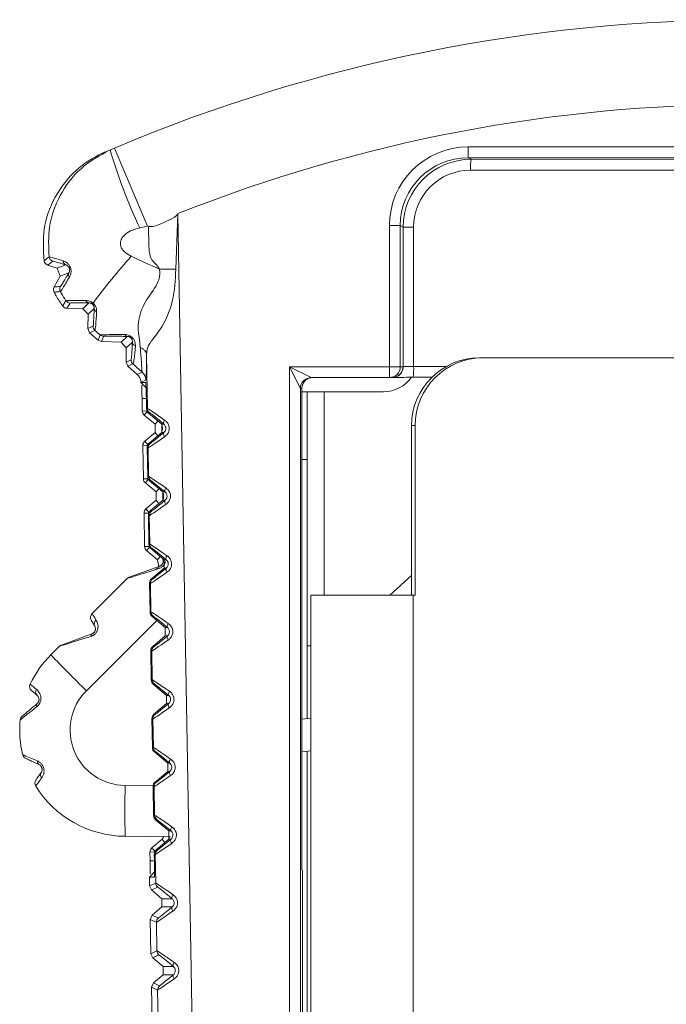
# Model space of a CAD drawing. Units: inches. Extents: x 2 to 66.2, y 1 to 43.2.
# Drawn here: x 20.5 to 21.1, y 38.6 to 39.5 of the extents above; entities that cross this region are included whole.
import ezdxf

# ---------------------------------------------------------------- set-up
doc = ezdxf.new("R2010")
doc.units = ezdxf.units.IN
doc.header["$LTSCALE"] = 4
doc.header["$MEASUREMENT"] = 0

msp = doc.modelspace()

# ---------------------------------------------------------------- linework, layer by layer
at = {"color": 7, "linetype": 'Continuous', "lineweight": 15}
for p, q in [((20.55242, 39.34682), (20.55639, 39.34851)), ((20.55639, 39.34851), (20.5869, 39.27633)), ((20.88227, 39.34954), (21.39839, 39.34962)), ((20.88228, 39.33954), (20.88227, 39.34954)), ((21.39839, 39.33962), (20.88228, 39.33954)), ((20.88228, 39.33954), (20.88508, 39.33814)), ((20.88508, 39.33814), (21.14034, 39.33798)), ((21.14034, 39.32798), (20.88465, 39.32814)), ((20.61472, 39.28791), (20.61286, 39.23689)), ((20.61494, 39.28763), (20.64045, 37.82606)), ((20.58681, 39.27655), (20.57974, 39.27495)), ((20.80978, 39.14693), (20.80978, 39.27707)), ((20.81978, 39.27707), (20.80978, 39.27707)), ((20.81978, 39.27707), (20.81978, 39.14693)), ((20.82252, 39.2757), (20.81978, 39.27707)), ((20.82252, 39.14695), (20.82252, 39.2757)), ((20.83208, 39.2757), (20.82252, 39.2757)), ((20.83208, 39.2757), (20.83208, 39.14712)), ((20.50363, 39.23761), (20.49482, 39.24062)), ((20.50363, 39.23761), (20.51162, 39.2407)), ((20.50363, 39.23761), (20.50639, 39.23047)), ((20.61286, 39.23689), (20.5978, 39.23673)), ((20.50085, 39.22042), (20.50639, 39.23047)), ((20.51443, 39.23357), (20.50639, 39.23047)), ((20.52726, 39.20034), (20.51256, 39.20086)), ((20.52726, 39.20034), (20.53296, 39.20573)), ((20.52726, 39.20034), (20.53209, 39.19524)), ((20.53777, 39.20061), (20.53209, 39.19524)), ((20.53181, 39.18211), (20.53209, 39.19524)), ((20.53181, 39.18211), (20.53671, 39.18427)), ((20.53351, 39.17824), (20.53181, 39.18211)), ((20.53842, 39.18041), (20.53351, 39.17824)), ((20.54141, 39.17132), (20.53351, 39.17824)), ((20.54141, 39.17132), (20.54331, 39.17611)), ((20.54453, 39.17008), (20.54141, 39.17132)), ((20.54643, 39.17487), (20.54453, 39.17008)), ((20.56252, 39.16945), (20.5682, 39.17482)), ((20.56252, 39.16945), (20.54453, 39.17008)), ((20.56734, 39.16435), (20.56252, 39.16945)), ((20.56706, 39.15122), (20.56734, 39.16435)), ((20.57295, 39.16965), (20.56734, 39.16435)), ((20.56706, 39.15122), (20.57182, 39.15331)), ((20.58682, 39.10833), (20.58596, 39.15785)), ((20.89266, 39.15506), (20.89592, 39.15506)), ((20.89592, 39.15506), (21.12784, 39.15506)), ((20.56877, 39.14735), (20.56706, 39.15122)), ((20.57352, 39.14945), (20.56877, 39.14735)), ((20.57732, 39.13985), (20.56877, 39.14735)), ((20.71776, 39.14693), (20.80978, 39.14693)), ((20.71776, 37.82606), (20.71776, 39.14693)), ((20.72776, 39.12694), (20.71776, 39.14693)), ((20.71776, 39.14693), (20.73776, 39.13694)), ((20.81978, 39.14693), (20.80978, 39.14693)), ((20.80978, 39.14693), (20.80978, 39.13693)), ((20.81978, 39.14693), (20.82244, 39.14693)), ((20.82244, 39.14693), (20.82252, 39.14695)), ((20.57732, 39.13985), (20.58192, 39.14198)), ((20.58533, 39.13464), (20.58073, 39.13251)), ((20.80978, 39.13693), (20.73776, 39.13693)), ((20.81245, 39.13693), (20.80978, 39.13693)), ((20.81487, 39.13723), (20.81495, 39.13725)), ((20.84888, 39.13713), (20.83164, 39.13712)), ((20.58073, 39.13248), (20.58073, 39.13251)), ((20.58073, 39.13248), (20.58528, 39.13244)), ((20.58569, 39.12756), (20.58073, 39.13248)), ((20.58536, 39.1317), (20.58536, 39.1317)), ((20.72776, 39.12694), (20.72776, 37.82606)), ((20.72909, 39.12693), (20.72776, 39.12693)), ((20.72932, 39.12903), (20.72909, 39.12702)), ((20.72909, 39.12693), (20.72909, 38.69256)), ((20.5868, 39.11755), (20.58184, 39.11747)), ((20.58204, 39.10605), (20.58184, 39.11747)), ((20.5858, 39.11743), (20.58597, 39.10792)), ((20.73409, 39.12381), (20.72909, 39.12381)), ((20.73409, 39.12381), (20.73409, 39.06131)), ((20.73409, 39.12381), (20.74972, 39.12381)), ((20.74972, 39.12381), (20.8044, 39.12381)), ((20.58597, 39.10792), (20.58682, 39.10833)), ((20.59385, 39.09389), (20.58383, 39.1023)), ((20.58861, 39.10458), (20.58775, 39.10418)), ((20.58775, 39.10418), (20.60001, 39.09389)), ((20.59385, 39.08623), (20.59385, 39.09389)), ((20.60001, 39.09389), (20.60001, 39.08623)), ((20.60001, 39.09389), (20.60196, 39.09389)), ((20.83022, 39.09256), (20.83348, 39.09256)), ((20.83022, 39.09256), (20.83022, 38.93631)), ((20.83348, 39.09256), (20.83348, 38.93631)), ((20.58438, 39.07828), (20.59385, 39.08623)), ((20.60001, 39.08623), (20.58837, 39.07646)), ((20.60195, 39.08623), (20.60001, 39.08623)), ((20.58313, 39.04356), (20.58259, 39.07436)), ((20.58745, 39.07215), (20.58659, 39.07254)), ((20.58659, 39.07254), (20.58706, 39.04543)), ((20.58791, 39.04584), (20.58745, 39.07215)), ((20.58837, 39.07646), (20.58924, 39.07607)), ((20.73409, 38.82249), (20.73409, 39.06131)), ((20.58706, 39.04543), (20.58791, 39.04584)), ((20.59494, 39.0314), (20.58492, 39.03981)), ((20.5897, 39.04209), (20.58884, 39.04169)), ((20.58884, 39.04169), (20.6011, 39.0314)), ((20.59494, 39.02374), (20.59494, 39.0314)), ((20.6011, 39.0314), (20.6011, 39.02374)), ((20.6011, 39.0314), (20.60305, 39.0314)), ((20.58547, 39.01579), (20.59494, 39.02374)), ((20.6011, 39.02374), (20.58946, 39.01397)), ((20.60304, 39.02374), (20.6011, 39.02374)), ((20.58422, 38.98106), (20.58368, 39.01187)), ((20.58854, 39.00966), (20.58768, 39.01005)), ((20.58768, 39.01005), (20.58815, 38.98294)), ((20.589, 38.98334), (20.58854, 39.00966)), ((20.58946, 39.01397), (20.59033, 39.01357)), ((20.58815, 38.98294), (20.589, 38.98334)), ((20.59603, 38.96891), (20.58601, 38.97732)), ((20.59079, 38.9796), (20.58993, 38.9792)), ((20.58993, 38.9792), (20.60219, 38.96891)), ((20.57001, 38.95281), (20.59811, 38.96304)), ((20.59723, 38.96272), (20.59603, 38.96891)), ((20.60219, 38.96891), (20.60219, 38.96125)), ((20.60219, 38.96891), (20.60414, 38.96891)), ((20.60219, 38.96125), (20.59055, 38.95148)), ((20.59439, 38.95987), (20.59603, 38.96125)), ((20.60413, 38.96125), (20.60219, 38.96125)), ((20.83022, 38.95441), (20.81027, 38.93631)), ((20.53584, 38.91931), (20.56818, 38.95165)), ((20.58963, 38.94717), (20.58877, 38.94756)), ((20.58877, 38.94756), (20.58924, 38.92045)), ((20.59009, 38.92085), (20.58963, 38.94717)), ((20.59055, 38.95148), (20.59142, 38.95108)), ((20.73752, 38.93631), (20.73752, 33.35884)), ((20.83178, 38.93631), (20.73752, 38.93631)), ((20.83178, 38.93631), (20.83348, 38.93631)), ((20.58924, 38.92045), (20.59009, 38.92085)), ((20.59188, 38.91711), (20.59103, 38.9167)), ((20.59103, 38.9167), (20.60328, 38.90642)), ((20.53824, 38.90775), (20.53505, 38.91327)), ((20.50752, 38.89032), (20.53562, 38.90055)), ((20.60328, 38.89876), (20.59164, 38.88899)), ((20.60328, 38.90642), (20.60328, 38.89876)), ((20.60328, 38.90642), (20.60523, 38.90642)), ((20.60522, 38.89876), (20.60328, 38.89876)), ((20.49781, 38.88128), (20.50569, 38.88916)), ((20.59164, 38.88899), (20.59251, 38.88859)), ((20.73752, 38.88943), (20.73409, 38.88943)), ((20.59072, 38.88468), (20.58986, 38.88507)), ((20.58986, 38.88507), (20.59033, 38.85796)), ((20.59118, 38.85836), (20.59072, 38.88468)), ((20.59033, 38.85796), (20.59118, 38.85836)), ((20.59297, 38.85462), (20.59212, 38.85421)), ((20.59212, 38.85421), (20.60437, 38.84393)), ((20.60437, 38.84393), (20.60437, 38.83627)), ((20.60437, 38.84393), (20.60632, 38.84393)), ((20.60437, 38.83627), (20.59273, 38.8265)), ((20.60632, 38.83627), (20.60437, 38.83627)), ((20.59273, 38.8265), (20.5936, 38.8261)), ((20.59182, 38.82219), (20.59095, 38.82258)), ((20.59095, 38.82258), (20.59142, 38.79547)), ((20.59228, 38.79587), (20.59182, 38.82219)), ((20.73752, 38.82285), (20.72909, 38.82197)), ((20.59142, 38.79547), (20.59228, 38.79587)), ((20.59406, 38.79213), (20.59321, 38.79172)), ((20.59321, 38.79172), (20.60546, 38.78144)), ((20.73752, 38.79269), (20.72909, 38.79181)), ((20.73409, 38.38835), (20.73409, 38.79233)), ((20.60546, 38.78144), (20.60546, 38.77378)), ((20.60546, 38.78144), (20.60741, 38.78144)), ((20.60546, 38.77378), (20.59382, 38.76401)), ((20.60741, 38.77378), (20.60546, 38.77378)), ((20.59382, 38.76401), (20.59469, 38.76361)), ((20.59291, 38.7597), (20.59204, 38.76009)), ((20.59204, 38.76009), (20.59251, 38.73298)), ((20.59337, 38.73338), (20.59291, 38.7597)), ((20.59251, 38.73298), (20.59337, 38.73338)), ((20.59515, 38.72964), (20.5943, 38.72923)), ((20.5943, 38.72923), (20.60655, 38.71895)), ((20.60655, 38.71895), (20.60655, 38.71129)), ((20.60655, 38.71895), (20.6085, 38.71895)), ((20.60811, 38.71362), (20.56625, 38.71398)), ((20.59092, 38.70334), (20.60039, 38.71129)), ((20.60655, 38.71129), (20.59491, 38.70152)), ((20.60039, 38.71129), (20.60197, 38.71367)), ((20.6085, 38.71129), (20.60655, 38.71129)), ((20.58928, 38.69129), (20.58914, 38.69942)), ((20.59491, 38.70152), (20.59578, 38.70112)), ((20.59313, 38.6976), (20.59324, 38.69133)), ((20.594, 38.69721), (20.59313, 38.6976)), ((20.59313, 38.6976), (20.59324, 38.69133)), ((20.59446, 38.67089), (20.594, 38.69721)), ((20.5887, 38.67629), (20.59365, 38.68137)), ((20.72927, 38.68256), (20.72977, 38.68256)), ((20.72977, 38.68256), (20.72977, 37.68315)), ((20.59324, 38.67633), (20.5887, 38.67629)), ((20.58884, 38.66821), (20.5887, 38.67629)), ((20.5933, 38.67708), (20.5933, 38.67709)), ((20.58884, 38.66821), (20.59446, 38.67089)), ((20.59062, 38.66447), (20.58884, 38.66821)), ((20.59624, 38.66715), (20.59062, 38.66447)), ((20.60017, 38.65646), (20.59062, 38.66447)), ((20.60017, 38.65646), (20.60959, 38.65646)), ((20.60017, 38.6488), (20.60017, 38.65646)), ((20.59116, 38.64123), (20.60017, 38.6488)), ((20.60959, 38.6488), (20.60017, 38.6488)), ((20.58938, 38.63732), (20.59116, 38.64123)), ((20.59509, 38.63471), (20.58938, 38.63732)), ((20.58993, 38.60572), (20.58938, 38.63732)), ((20.59116, 38.64123), (20.59687, 38.63863)), ((20.59555, 38.6084), (20.59509, 38.63471)), ((20.58993, 38.60572), (20.59555, 38.6084)), ((20.58993, 38.60572), (20.59171, 38.60198)), ((20.59733, 38.60466), (20.59171, 38.60198)), ((20.60126, 38.59396), (20.59171, 38.60198)), ((20.60126, 38.59396), (20.61068, 38.59396)), ((20.60126, 38.59396), (20.60126, 38.58631)), ((20.59225, 38.57874), (20.60126, 38.58631)), ((20.61068, 38.58631), (20.60126, 38.58631)), ((20.59225, 38.57874), (20.59047, 38.57483)), ((20.59618, 38.57222), (20.59047, 38.57483)), ((20.59102, 38.54323), (20.59047, 38.57483)), ((20.59225, 38.57874), (20.59796, 38.57614)), ((20.59664, 38.54591), (20.59618, 38.57222))]:
    msp.add_line(p, q, dxfattribs=at)
at = {"color": 8, "linetype": 'Continuous', "lineweight": 15}
for p, q in [((20.83208, 39.14712), (20.86223, 39.14713)), ((20.58539, 39.13149), (20.58528, 39.13244)), ((20.74972, 39.12381), (20.74972, 38.93631)), ((20.58634, 39.10612), (20.58204, 39.10605)), ((20.58692, 39.07444), (20.58259, 39.07436)), ((20.73409, 39.06131), (20.72909, 39.06131)), ((20.58743, 39.04363), (20.58313, 39.04356)), ((20.58801, 39.01195), (20.58368, 39.01187)), ((20.58852, 38.98114), (20.58422, 38.98106)), ((20.83178, 38.93631), (20.83178, 33.35884)), ((20.59543, 38.91301), (20.53055, 38.84813)), ((20.56625, 38.76086), (20.59206, 38.76063)), ((20.59347, 38.6995), (20.58914, 38.69942)), ((20.59324, 38.69136), (20.58928, 38.69129)), ((20.59331, 38.67728), (20.59324, 38.67633))]:
    msp.add_line(p, q, dxfattribs=at)
at = {"color": 7, "linetype": 'Continuous', "lineweight": 15, "flags": 128}
for points in [[(20.49957, 39.24412), (20.49653, 39.24189), (20.49482, 39.24062)], [(20.60196, 39.09389), (20.60177, 39.09414), (20.60166, 39.09447), (20.60163, 39.09488), (20.60169, 39.09535), (20.60182, 39.09588), (20.60204, 39.09646), (20.60233, 39.09706), (20.60268, 39.09767)], [(20.60195, 39.08623), (20.60175, 39.08597), (20.60163, 39.08562), (20.6016, 39.0852), (20.60164, 39.08472), (20.60177, 39.08417), (20.60198, 39.08359), (20.60227, 39.08298), (20.60262, 39.08236)], [(20.60305, 39.0314), (20.60286, 39.03165), (20.60275, 39.03198), (20.60272, 39.03239), (20.60278, 39.03286), (20.60291, 39.03339), (20.60313, 39.03397), (20.60342, 39.03457), (20.60377, 39.03518)], [(20.60304, 39.02374), (20.60284, 39.02348), (20.60272, 39.02313), (20.60269, 39.02271), (20.60273, 39.02223), (20.60286, 39.02168), (20.60307, 39.0211), (20.60336, 39.02049), (20.60371, 39.01987)], [(20.60414, 38.96891), (20.60395, 38.96916), (20.60384, 38.96949), (20.60381, 38.9699), (20.60387, 38.97037), (20.60401, 38.9709), (20.60422, 38.97148), (20.60451, 38.97208), (20.60486, 38.97269)], [(20.60413, 38.96125), (20.60393, 38.96099), (20.60381, 38.96064), (20.60378, 38.96022), (20.60382, 38.95974), (20.60395, 38.95919), (20.60417, 38.95861), (20.60445, 38.958), (20.6048, 38.95737)], [(20.60523, 38.90642), (20.60504, 38.90667), (20.60493, 38.907), (20.60491, 38.90741), (20.60496, 38.90788), (20.6051, 38.90841), (20.60531, 38.90898), (20.6056, 38.90959), (20.60595, 38.9102)], [(20.60522, 38.89876), (20.60502, 38.8985), (20.6049, 38.89815), (20.60487, 38.89773), (20.60492, 38.89724), (20.60505, 38.8967), (20.60526, 38.89612), (20.60554, 38.89551), (20.60589, 38.89488)], [(20.60632, 38.84393), (20.60613, 38.84418), (20.60602, 38.84451), (20.606, 38.84492), (20.60605, 38.84539), (20.60619, 38.84592), (20.6064, 38.84649), (20.60669, 38.8471), (20.60704, 38.84771)], [(20.60632, 38.83627), (20.60612, 38.83601), (20.606, 38.83566), (20.60596, 38.83524), (20.60601, 38.83475), (20.60614, 38.83421), (20.60635, 38.83363), (20.60663, 38.83302), (20.60699, 38.83239)], [(20.60741, 38.78144), (20.60722, 38.78169), (20.60711, 38.78202), (20.60709, 38.78243), (20.60714, 38.7829), (20.60728, 38.78343), (20.60749, 38.784), (20.60778, 38.78461), (20.60813, 38.78522)], [(20.60741, 38.77378), (20.60721, 38.77352), (20.60709, 38.77317), (20.60705, 38.77275), (20.6071, 38.77226), (20.60723, 38.77172), (20.60744, 38.77114), (20.60772, 38.77053), (20.60808, 38.7699)], [(20.6085, 38.71895), (20.60831, 38.7192), (20.6082, 38.71953), (20.60818, 38.71994), (20.60823, 38.72041), (20.60837, 38.72094), (20.60858, 38.72151), (20.60887, 38.72212), (20.60922, 38.72273)], [(20.6085, 38.71129), (20.6083, 38.71103), (20.60818, 38.71068), (20.60814, 38.71026), (20.60819, 38.70977), (20.60832, 38.70923), (20.60853, 38.70865), (20.60881, 38.70804), (20.60917, 38.70741)], [(20.60959, 38.65646), (20.6094, 38.65671), (20.6093, 38.65704), (20.60927, 38.65745), (20.60932, 38.65792), (20.60946, 38.65845), (20.60967, 38.65902), (20.60996, 38.65962), (20.61031, 38.66024)], [(20.60959, 38.6488), (20.60939, 38.64854), (20.60927, 38.64819), (20.60923, 38.64777), (20.60928, 38.64728), (20.60941, 38.64674), (20.60962, 38.64616), (20.6099, 38.64555), (20.61026, 38.64492)], [(20.61068, 38.59396), (20.6105, 38.59421), (20.61039, 38.59455), (20.61036, 38.59496), (20.61041, 38.59543), (20.61055, 38.59596), (20.61076, 38.59653), (20.61105, 38.59713), (20.6114, 38.59775)], [(20.61068, 38.58631), (20.61048, 38.58604), (20.61036, 38.5857), (20.61032, 38.58528), (20.61037, 38.58479), (20.6105, 38.58425), (20.61071, 38.58367), (20.611, 38.58306), (20.61135, 38.58243)]]:
    msp.add_lwpolyline(points, dxfattribs=at)
at = {"color": 7, "linetype": 'Continuous', "lineweight": 15}
for centre, radius, start, end in [((21.14034, 37.96684), 1.5, 67.08911, 112.91088), ((21.14034, 37.96684), 1.42188, 68.3037, 111.68591), ((21.14034, 37.96684), 1.5, 113.07575, 113.29426), ((21.02563, 39.48553), 0.49312, 196.33723, 205.28016), ((20.94465, 39.33054), 0.06005, 172.73045, 182.29097), ((21.10098, 38.44307), 1.00695, 126.91086, 127.24846), ((20.50119, 39.24885), 0.005, 187.5948, 251.09949), ((20.51325, 39.24452), 0.00416, 178.69467, 246.93575), ((21.15534, 38.73706), 0.77609, 138.74553, 142.86165), ((20.51789, 39.23201), 0.0038, 155.74663, 219.70146), ((20.45876, 39.89574), 0.68131, 273.53526, 274.02866), ((20.44338, 39.95193), 0.73377, 274.49207, 274.94693), ((20.51103, 39.21848), 0.005, 151.12571, 208.30047), ((20.51582, 39.2106), 0.005, 214.27771, 267.98835), ((20.53341, 39.20924), 0.00355, 199.5915, 262.62279), ((20.5384, 39.20402), 0.00236, 137.45745, 166.1183), ((20.54143, 39.20085), 0.00368, 183.68488, 246.91091), ((20.54171, 39.18417), 0.005, 178.78395, 228.76698), ((20.54661, 39.17987), 0.005, 228.78184, 267.99362), ((20.56862, 39.1776), 0.00281, 202.26771, 261.3534), ((20.57698, 39.16989), 0.00404, 183.39351, 251.053), ((20.57682, 39.15321), 0.005, 178.78395, 228.76698), ((20.89269, 39.09259), 0.06247, 90.02729, 180.02727), ((20.89595, 39.09259), 0.06247, 90.02729, 180.02727), ((20.80978, 39.14693), 0.01, 270.01746, 0.01745), ((20.77561, 39.14458), 0.05653, 352.42319, 2.58137), ((20.73776, 39.12693), 0.01, 90.02044, 179.97956), ((20.73776, 39.12693), 0.01, 90.00436, 180.00436), ((20.8044, 39.15506), 0.03125, 270, 324.97029), ((20.59097, 39.10801), 0.005, 180.99985, 229.99331), ((20.59097, 39.10801), 0.005, 181.00828, 229.99172), ((20.59182, 39.10841), 0.005, 181.00828, 229.99172), ((20.58704, 39.10613), 0.005, 180.99985, 229.99331), ((20.58759, 39.07445), 0.005, 130.00669, 180.99985), ((20.59158, 39.07263), 0.005, 130.00669, 180.99985), ((20.59159, 39.07263), 0.005, 130.0087, 180.9913), ((20.59245, 39.07223), 0.005, 130.0087, 180.9913), ((20.58813, 39.04364), 0.005, 180.99985, 229.99331), ((20.59206, 39.04552), 0.005, 180.99985, 229.99331), ((20.59206, 39.04552), 0.005, 181.00828, 229.99172), ((20.59291, 39.04592), 0.005, 181.00828, 229.99172), ((20.58868, 39.01196), 0.005, 130.00669, 180.99985), ((20.59267, 39.01014), 0.005, 130.00669, 180.99985), ((20.59268, 39.01014), 0.005, 130.0087, 180.9913), ((20.59354, 39.00974), 0.005, 130.0087, 180.9913), ((20.58922, 38.98115), 0.005, 180.99985, 229.99331), ((20.59315, 38.98303), 0.005, 180.99985, 229.99331), ((20.59315, 38.98303), 0.005, 181.00828, 229.99172), ((20.594, 38.98343), 0.005, 181.00828, 229.99172), ((20.59945, 38.96132), 0.00218, 127.92308, 194.04169), ((20.57172, 38.94811), 0.005, 110, 135), ((20.59377, 38.94765), 0.005, 130.00669, 180.99985), ((20.59377, 38.94765), 0.005, 130.0087, 180.9913), ((20.59463, 38.94725), 0.005, 130.0087, 180.9913), ((20.53938, 38.91577), 0.005, 135, 210), ((20.59424, 38.92053), 0.005, 180.99985, 229.99331), ((20.59424, 38.92054), 0.005, 181.00828, 229.99172), ((20.59509, 38.92094), 0.005, 181.00828, 229.99172), ((20.54223, 38.90971), 0.00445, 127.21697, 206.1329), ((20.53696, 38.89883), 0.00218, 127.92308, 194.04169), ((20.50923, 38.88562), 0.005, 110, 135), ((20.59486, 38.88516), 0.005, 130.00669, 180.99985), ((20.59486, 38.88516), 0.005, 130.0087, 180.9913), ((20.56711, 38.81198), 0.098, 135, 154.46498), ((21.85424, 40.18823), 1.88362, 223.93571, 225.35281), ((20.59573, 38.88476), 0.005, 130.0087, 180.9913), ((20.48319, 38.85207), 0.005, 154.46498, 230), ((20.59533, 38.85804), 0.005, 180.99985, 229.99331), ((20.59533, 38.85804), 0.005, 181.00828, 229.99172), ((20.59618, 38.85845), 0.005, 181.00828, 229.99172), ((20.48819, 38.8471), 0.00442, 147.12948, 225.90603), ((20.5667, 38.81198), 0.05113, 135, 269.5), ((20.48717, 38.83459), 0.00266, 140.85265, 208.01785), ((20.59595, 38.82267), 0.005, 130.00669, 180.99985), ((20.59595, 38.82267), 0.005, 130.0087, 180.9913), ((20.59682, 38.82227), 0.005, 130.0087, 180.9913), ((20.56711, 38.81198), 0.098, 174.52063, 193.41832), ((20.47453, 38.82086), 0.005, 130, 174.52063), ((20.47664, 38.7904), 0.005, 193.41832, 245), ((20.59642, 38.79555), 0.005, 180.99985, 229.99331), ((20.59642, 38.79555), 0.005, 181.00828, 229.99172), ((20.59728, 38.79596), 0.005, 181.00828, 229.99172), ((20.48856, 38.78285), 0.00323, 170.00367, 237.79399), ((20.49237, 38.77065), 0.0041, 149.63152, 223.07154), ((20.48808, 38.76295), 0.005, 145, 211.81994), ((20.59704, 38.76018), 0.005, 130.00669, 180.99985), ((20.59704, 38.76018), 0.005, 130.0087, 180.9913), ((20.59791, 38.75978), 0.005, 130.0087, 180.9913), ((20.56711, 38.81198), 0.098, 211.81994, 269.5), ((21.9092, 38.73742), 1.34316, 179.0002, 180.9998), ((20.59751, 38.73306), 0.005, 180.99985, 229.99331), ((20.59751, 38.73306), 0.005, 181.00828, 229.99172), ((20.59837, 38.73347), 0.005, 181.00828, 229.99172), ((20.59414, 38.69951), 0.005, 130.00669, 180.99985), ((20.59813, 38.69769), 0.005, 130.00669, 180.99985), ((20.59813, 38.69769), 0.005, 130.0087, 180.9913), ((20.599, 38.69729), 0.005, 130.0087, 180.9913), ((20.59946, 38.67098), 0.005, 181.00828, 229.99172), ((20.60009, 38.6348), 0.005, 130.0087, 180.9913), ((20.60055, 38.60849), 0.005, 181.00828, 229.99172), ((20.60118, 38.57231), 0.005, 130.0087, 180.9913)]:
    msp.add_arc(centre, radius, start, end, dxfattribs=at)
at = {"color": 8, "linetype": 'Continuous', "lineweight": 15}
for centre, radius, start, end in [((20.81253, 39.14695), 0.00999, 284.04133, 0.03449), ((20.70959, 39.00121), 0.16136, 139.67624, 141.20624), ((20.71247, 38.99859), 0.15215, 139.72919, 141.22037), ((20.71247, 39.18153), 0.15215, 218.77963, 220.27081), ((20.71083, 39.17993), 0.16225, 218.79502, 220.32873), ((20.71068, 38.93872), 0.16136, 139.67624, 141.20624), ((20.71356, 38.9361), 0.15215, 139.72919, 141.22037), ((20.71356, 39.11904), 0.15215, 218.77963, 220.27081), ((20.71192, 39.11744), 0.16225, 218.79502, 220.32873), ((20.71177, 38.87623), 0.16136, 139.67624, 141.20624), ((20.71465, 38.87361), 0.15215, 139.72919, 141.22037), ((20.71901, 38.80659), 0.15215, 218.77963, 220.27081), ((20.71738, 38.80499), 0.16225, 218.79502, 220.32873)]:
    msp.add_arc(centre, radius, start, end, dxfattribs=at)
at = {"color": 7, "linetype": 'Continuous', "lineweight": 15}
for centre, major_axis, ratio, start_param, end_param in [((20.88233, 39.27703), (0.0649, -0.03243), 0.999239, 2.034642, 3.604677), ((20.88233, 39.27703), (0.05597, -0.02796), 0.998996, 2.034642, 3.604677), ((20.88513, 39.27563), (0.05995, -0.01806), 0.998091, 1.863594, 3.433629), ((20.88469, 39.27563), (0.05023, -0.01569), 0.997592, 1.87363, 3.443665), ((20.58681, 39.2398), (0.16713, -0.07799), 0.010149, 1.509733, 1.664945), ((20.53533, 39.18105), (0.089, -0.078), 0.013127, 1.492498, 1.547611), ((20.53533, 39.18105), (0.089, -0.078), 0.013127, 1.031407, 1.1388), ((20.83251, 39.14695), (0.01, 0), 0.017454, 1.61443, 3.106686), ((20.73927, 39.12702), (0.00992, 0.00234), 0.980508, 1.807006, 2.703449), ((20.73776, 39.14693), (0, 0.01), 0.03491, 3.124139, 3.141593), ((20.81245, 39.14693), (-0.00122, 0.00993), 0.999372, 3.019224, 3.263961), ((20.83251, 39.13695), (0.02, 0), 0.008727, 1.61443, 2.824602), ((20.58158, 39.11747), (-0.00026, 0.015), 0.017447, 4.712008, 5.686924), ((20.58554, 39.11743), (-0.00026, 0.015), 0.017447, 4.712008, 6.282728), ((20.72776, 39.14693), (0, 0.02), 0.017455, 3.124139, 3.141593), ((20.7391, 39.12693), (0.01, 0), 0.999695, 3.132904, 3.141593), ((20.61846, 39.08605), (0.03164, -0.02227), 0.01267, 2.101849, 3.133393), ((20.61525, 39.08222), (0.02664, -0.02236), 0.013172, 2.104048, 3.135592), ((20.61832, 39.09395), (0.03087, 0.0218), 0.012898, 3.150271, 4.169837), ((20.61511, 39.09778), (0.02587, 0.02172), 0.013563, 3.14806, 4.167626), ((20.61955, 39.02356), (0.03164, -0.02227), 0.01267, 2.101849, 3.133393), ((20.61634, 39.01973), (0.02664, -0.02236), 0.013172, 2.104048, 3.135592), ((20.61941, 39.03146), (0.03087, 0.0218), 0.012898, 3.150271, 4.169837), ((20.6162, 39.03529), (0.02587, 0.02172), 0.013563, 3.14806, 4.167626), ((20.62064, 38.96107), (0.03164, -0.02227), 0.01267, 2.101849, 3.133393), ((20.61743, 38.95724), (0.02664, -0.02236), 0.013172, 2.104048, 3.135592), ((20.66483, 38.982), (0.09664, 0.03035), 0.000141, 3.141323, 3.939252), ((20.6205, 38.96897), (0.03087, 0.0218), 0.012898, 3.150271, 4.169837), ((20.61729, 38.9728), (0.02587, 0.02172), 0.013563, 3.14806, 4.167626), ((20.56105, 38.87823), (-0.02521, 0.04108), 0.000623, 0.000149, 0.549593), ((20.62173, 38.89858), (0.03164, -0.02227), 0.01267, 2.101849, 3.133393), ((20.61852, 38.89475), (0.02664, -0.02236), 0.013172, 2.104048, 3.135592), ((20.60234, 38.91951), (0.09664, 0.03035), 0.000141, 3.141323, 3.939252), ((20.61838, 38.91031), (0.02587, 0.02172), 0.013563, 3.14806, 4.167626), ((20.62159, 38.90648), (0.03087, 0.0218), 0.012898, 3.150271, 4.169837), ((20.62282, 38.83609), (0.03164, -0.02227), 0.01267, 2.101849, 3.133393), ((20.61961, 38.83226), (0.02664, -0.02236), 0.013172, 2.104048, 3.135592), ((20.61947, 38.84782), (0.02587, 0.02172), 0.013563, 3.14806, 4.167626), ((20.62269, 38.84399), (0.03087, 0.0218), 0.012898, 3.150271, 4.169837), ((20.62391, 38.7736), (0.03164, -0.02227), 0.01267, 2.101849, 3.133393), ((20.6207, 38.76977), (0.02664, -0.02236), 0.013172, 2.104048, 3.135592), ((20.62056, 38.78533), (0.02587, 0.02172), 0.013563, 3.14806, 4.167626), ((20.62378, 38.7815), (0.03087, 0.0218), 0.012898, 3.150271, 4.169837), ((20.625, 38.71111), (0.03164, -0.02227), 0.01267, 2.101849, 3.133393), ((20.62179, 38.70728), (0.02664, -0.02236), 0.013172, 2.104048, 3.135592), ((20.62487, 38.71901), (0.03087, 0.0218), 0.012898, 3.150271, 4.169837), ((20.62165, 38.72284), (0.02587, 0.02172), 0.013563, 3.14806, 4.167626), ((20.58902, 38.69129), (-0.00026, 0.015), 0.017452, 3.74026, 4.71216), ((20.59298, 38.69132), (-0.00026, 0.015), 0.017452, 3.14144, 4.71216), ((20.72927, 38.69256), (0, 0.01), 0.017458, 1.571025, 3.141745), ((20.6261, 38.64862), (0.03164, -0.02227), 0.01267, 2.101849, 3.133393), ((20.62288, 38.64479), (0.02664, -0.02236), 0.013172, 2.104048, 3.135592), ((20.62596, 38.65652), (0.03087, 0.0218), 0.012898, 3.150271, 4.169837), ((20.62274, 38.66035), (0.02587, 0.02172), 0.013563, 3.14806, 4.167626), ((20.62719, 38.58612), (0.03164, -0.02227), 0.01267, 2.101849, 3.133393), ((20.62397, 38.5823), (0.02664, -0.02236), 0.013172, 2.104048, 3.135592), ((20.62705, 38.59403), (0.03087, 0.0218), 0.012898, 3.150271, 4.169837), ((20.62383, 38.59786), (0.02587, 0.02172), 0.013563, 3.14806, 4.167626)]:
    msp.add_ellipse(centre, major_axis=major_axis, ratio=ratio, start_param=start_param, end_param=end_param, dxfattribs=at)
at = {"color": 8, "linetype": 'Continuous', "lineweight": 15}
for centre, major_axis, ratio, start_param, end_param in [((20.81245, 39.14693), (-0.00122, 0.00993), 0.999372, 3.263961, 4.590021), ((20.59059, 39.09006), (0.01, 0), 0.999868, 5.864338, 6.702033), ((20.59168, 39.02757), (0.01, 0), 0.999868, 5.864338, 6.702033), ((20.59713, 38.71512), (0.01, 0), 0.999868, 5.864338, 6.133767)]:
    msp.add_ellipse(centre, major_axis=major_axis, ratio=ratio, start_param=start_param, end_param=end_param, dxfattribs=at)
at = {"color": 7, "linetype": 'Continuous', "lineweight": 15}
for points, knots in [([(20.4915, 39.24462), (20.49094, 39.25429), (20.48976, 39.27452), (20.50041, 39.30412), (20.51952, 39.32856), (20.53719, 39.34019), (20.54657, 39.34431), (20.54716, 39.34457)], [0, 0, 0, 0, 0.235396, 0.492293, 0.749232, 0.984049, 1, 1, 1, 1]), ([(20.49623, 39.24819), (20.4958, 39.25734), (20.49487, 39.27688), (20.50516, 39.3056), (20.52434, 39.33142), (20.54299, 39.34165), (20.55242, 39.34682)], [0, 0, 0, 0, 0.224453, 0.479906, 0.737003, 1, 1, 1, 1]), ([(20.58792, 39.27619), (20.5886, 39.27613), (20.59355, 39.27568), (20.60124, 39.27973), (20.60891, 39.28301), (20.6132, 39.28565), (20.61427, 39.28703), (20.6147, 39.28758)], [0, 0, 0, 0, 0.069345, 0.499526, 0.824755, 0.92978, 1, 1, 1, 1]), ([(20.57974, 39.27495), (20.57687, 39.27414), (20.57167, 39.27266), (20.56608, 39.26902), (20.56328, 39.26561), (20.56207, 39.26294), (20.56172, 39.26035), (20.56227, 39.25749), (20.56366, 39.25498), (20.5665, 39.25186), (20.56939, 39.25001), (20.57163, 39.24894), (20.57188, 39.24882)], [0, 0, 0, 0, 0.217944, 0.39661, 0.48123, 0.540152, 0.609806, 0.669466, 0.75147, 0.81707, 0.979253, 1, 1, 1, 1]), ([(20.5978, 39.23673), (20.59778, 39.23686), (20.59768, 39.23761), (20.59504, 39.24102), (20.58934, 39.24575), (20.58823, 39.25519), (20.58794, 39.26501), (20.58793, 39.27181), (20.58792, 39.27619)], [0, 0, 0, 0, 0.009513, 0.053415, 0.294336, 0.518841, 0.690278, 1, 1, 1, 1]), ([(20.4915, 39.24462), (20.49163, 39.24407), (20.49191, 39.24297), (20.49298, 39.24162), (20.49405, 39.24091), (20.4947, 39.24067), (20.49482, 39.24062)], [0, 0, 0, 0, 0.308541, 0.617083, 0.925611, 1, 1, 1, 1]), ([(20.49623, 39.24819), (20.49635, 39.2482), (20.49686, 39.24822), (20.50091, 39.24712), (20.50711, 39.24522), (20.50909, 39.24462)], [0, 0, 0, 0, 0.168682, 0.734133, 1, 1, 1, 1]), ([(20.51162, 39.2407), (20.50976, 39.24128), (20.50395, 39.24309), (20.50015, 39.24415), (20.49968, 39.24413), (20.49957, 39.24412)], [0, 0, 0, 0, 0.266019, 0.831382, 1, 1, 1, 1]), ([(20.50909, 39.24462), (20.51013, 39.24421), (20.51172, 39.2436), (20.51395, 39.24164), (20.51534, 39.23966), (20.51617, 39.23748), (20.5165, 39.23532), (20.51633, 39.2328), (20.51569, 39.2309), (20.51513, 39.22988), (20.51497, 39.22958)], [0, 0, 0, 0, 0.234247, 0.358675, 0.483685, 0.570826, 0.658079, 0.769485, 0.934017, 1, 1, 1, 1]), ([(20.51162, 39.2407), (20.51211, 39.24052), (20.51282, 39.24027), (20.51384, 39.23943), (20.51437, 39.23875), (20.51469, 39.23819), (20.51487, 39.23777), (20.51503, 39.23725), (20.51512, 39.2368), (20.51518, 39.23607), (20.51508, 39.235), (20.51477, 39.23417), (20.51451, 39.23371), (20.51443, 39.23357)], [0, 0, 0, 0, 0.276666, 0.405955, 0.484515, 0.514693, 0.552541, 0.578766, 0.619899, 0.645161, 0.745696, 0.922907, 1, 1, 1, 1]), ([(20.58021, 39.16457), (20.58019, 39.16487), (20.57973, 39.17029), (20.5777, 39.17975), (20.57898, 39.19261), (20.58309, 39.20522), (20.59181, 39.21606), (20.59747, 39.22648), (20.59844, 39.23262), (20.59801, 39.23538), (20.5978, 39.23673)], [0, 0, 0, 0, 0.015095, 0.277533, 0.41464, 0.550164, 0.790122, 0.904326, 0.953418, 1, 1, 1, 1]), ([(20.61286, 39.23689), (20.61245, 39.22693), (20.6117, 39.20835), (20.60294, 39.18785), (20.59505, 39.17629), (20.58948, 39.16958), (20.58631, 39.16401), (20.58605, 39.15946), (20.58596, 39.15785)], [0, 0, 0, 0, 0.310607, 0.579842, 0.677357, 0.784326, 0.923746, 1, 1, 1, 1]), ([(20.51497, 39.22958), (20.51268, 39.22572), (20.50946, 39.22027), (20.50719, 39.21673), (20.50683, 39.21634), (20.50663, 39.21611)], [0, 0, 0, 0, 0.511849, 0.722374, 1, 1, 1, 1]), ([(20.50665, 39.2209), (20.5071, 39.22146), (20.50802, 39.22261), (20.51226, 39.22986), (20.51443, 39.23357)], [0, 0, 0, 0, 0.487107, 1, 1, 1, 1]), ([(20.50085, 39.22042), (20.50062, 39.2199), (20.50018, 39.21887), (20.50019, 39.21718), (20.50058, 39.2162), (20.50077, 39.21573)], [0, 0, 0, 0, 0.345076, 0.690153, 1, 1, 1, 1]), ([(20.50871, 39.20289), (20.50657, 39.20599), (20.5037, 39.21014), (20.50136, 39.2146), (20.50077, 39.21573)], [0, 0, 0, 0, 0.7474661, 1, 1, 1, 1]), ([(20.51169, 39.20779), (20.51026, 39.20999), (20.50848, 39.21271), (20.50693, 39.21557), (20.50663, 39.21611)], [0, 0, 0, 0, 0.808155, 1, 1, 1, 1]), ([(20.50871, 39.20289), (20.50932, 39.20391), (20.5103, 39.20555), (20.51131, 39.20718), (20.51169, 39.20779)], [0, 0, 0, 0, 0.6271654, 1, 1, 1, 1]), ([(20.51169, 39.20779), (20.51258, 39.2079), (20.5143, 39.20811), (20.5231, 39.20811), (20.52898, 39.20806), (20.53007, 39.20805)], [0, 0, 0, 0, 0.465795, 0.900705, 1, 1, 1, 1]), ([(20.53007, 39.20805), (20.53084, 39.208), (20.53223, 39.20791), (20.53443, 39.20714), (20.53588, 39.20626), (20.53655, 39.20571), (20.53666, 39.20562)], [0, 0, 0, 0, 0.380498, 0.688901, 0.949052, 1, 1, 1, 1]), ([(20.51256, 39.20086), (20.51219, 39.2009), (20.51125, 39.20099), (20.50984, 39.20164), (20.50909, 39.20247), (20.50871, 39.20289)], [0, 0, 0, 0, 0.2520089, 0.6260046, 1, 1, 1, 1]), ([(20.51565, 39.20561), (20.51498, 39.2046), (20.51393, 39.20301), (20.51293, 39.20143), (20.51256, 39.20086)], [0, 0, 0, 0, 0.638278, 1, 1, 1, 1]), ([(20.53296, 39.20573), (20.53193, 39.20574), (20.52639, 39.20583), (20.51811, 39.20588), (20.51648, 39.2057), (20.51565, 39.20561)], [0, 0, 0, 0, 0.099511, 0.534657, 1, 1, 1, 1]), ([(20.5361, 39.20459), (20.53592, 39.20473), (20.53557, 39.205), (20.53486, 39.20538), (20.53392, 39.20568), (20.53331, 39.20571), (20.53296, 39.20573)], [0, 0, 0, 0, 0.138285, 0.256939, 0.564328, 1, 1, 1, 1]), ([(20.53777, 39.20061), (20.53777, 39.20106), (20.53777, 39.20177), (20.53739, 39.20292), (20.53698, 39.20362), (20.53664, 39.20407), (20.53635, 39.20438), (20.53615, 39.20455), (20.5361, 39.20459)], [0, 0, 0, 0, 0.454052, 0.706843, 0.816201, 0.883754, 0.972901, 1, 1, 1, 1]), ([(20.53666, 39.20562), (20.53704, 39.20525), (20.53797, 39.20438), (20.53911, 39.20257), (20.53999, 39.20005), (20.53999, 39.19844), (20.53999, 39.19747)], [0, 0, 0, 0, 0.148713, 0.356494, 0.609146, 1, 1, 1, 1]), ([(20.53671, 39.18427), (20.53673, 39.18429), (20.53687, 39.18447), (20.5372, 39.18791), (20.53758, 39.19638), (20.53777, 39.20061)], [0, 0, 0, 0, 0.055986, 0.528843, 1, 1, 1, 1]), ([(20.53999, 39.19747), (20.53969, 39.19304), (20.53907, 39.18416), (20.53859, 39.1806), (20.53843, 39.18042), (20.53842, 39.18041)], [0, 0, 0, 0, 0.470043, 0.943832, 1, 1, 1, 1]), ([(20.54331, 39.17611), (20.54336, 39.17613), (20.54365, 39.17624), (20.54812, 39.17643), (20.55758, 39.17653), (20.56431, 39.17654), (20.56602, 39.17654)], [0, 0, 0, 0, 0.084023, 0.477765, 0.866616, 1, 1, 1, 1]), ([(20.5682, 39.17482), (20.56655, 39.17486), (20.56012, 39.17499), (20.55104, 39.1751), (20.54673, 39.17502), (20.54648, 39.17489), (20.54643, 39.17487)], [0, 0, 0, 0, 0.13434, 0.524187, 0.916392, 1, 1, 1, 1]), ([(20.56602, 39.17654), (20.56674, 39.1765), (20.56818, 39.17642), (20.57051, 39.1756), (20.57248, 39.17427), (20.57405, 39.17253), (20.57533, 39.17013), (20.57575, 39.16786), (20.57569, 39.1665), (20.57567, 39.16606)], [0, 0, 0, 0, 0.138893, 0.2767, 0.395684, 0.502212, 0.655755, 0.888956, 1, 1, 1, 1]), ([(20.5682, 39.17482), (20.56854, 39.17481), (20.56904, 39.17478), (20.56986, 39.17454), (20.57043, 39.17428), (20.57093, 39.17398), (20.5714, 39.1736), (20.57175, 39.17325), (20.57225, 39.17262), (20.57279, 39.17155), (20.57297, 39.1705), (20.57295, 39.16986), (20.57295, 39.16965)], [0, 0, 0, 0, 0.140388, 0.211618, 0.257819, 0.306811, 0.349311, 0.406269, 0.439609, 0.593046, 0.862819, 1, 1, 1, 1]), ([(20.57182, 39.15331), (20.57198, 39.15422), (20.5723, 39.15602), (20.57273, 39.16512), (20.57295, 39.16965)], [0, 0, 0, 0, 0.501845, 1, 1, 1, 1]), ([(20.57567, 39.16606), (20.57527, 39.1615), (20.5747, 39.15491), (20.57399, 39.15023), (20.57369, 39.14973), (20.57352, 39.14945)], [0, 0, 0, 0, 0.49621, 0.714983, 1, 1, 1, 1]), ([(20.58192, 39.14198), (20.58182, 39.14296), (20.58163, 39.14466), (20.58121, 39.15248), (20.58064, 39.15922), (20.58032, 39.1632), (20.58021, 39.16457)], [0, 0, 0, 0, 0.393449, 0.690974, 0.892983, 1, 1, 1, 1]), ([(20.58596, 39.15785), (20.58586, 39.15854), (20.58567, 39.15995), (20.58443, 39.16188), (20.58261, 39.16353), (20.581, 39.16423), (20.58021, 39.16457)], [0, 0, 0, 0, 0.245152, 0.5, 0.754848, 1, 1, 1, 1]), ([(20.58596, 39.15785), (20.58592, 39.15115), (20.58583, 39.1381), (20.58549, 39.13577), (20.58533, 39.13464)], [0, 0, 0, 0, 0.513267, 1, 1, 1, 1]), ([(20.58073, 39.13251), (20.58064, 39.13341), (20.58044, 39.13544), (20.57917, 39.138), (20.57785, 39.13933), (20.57732, 39.13985)], [0, 0, 0, 0, 0.327759, 0.73184, 1, 1, 1, 1]), ([(20.58533, 39.13464), (20.58528, 39.13533), (20.58517, 39.13671), (20.58446, 39.1387), (20.5834, 39.14052), (20.58241, 39.1415), (20.58192, 39.14198)], [0, 0, 0, 0, 0.247265, 0.5, 0.752735, 1, 1, 1, 1]), ([(20.60262, 39.08236), (20.60322, 39.08282), (20.6046, 39.08389), (20.60629, 39.08631), (20.60712, 39.08937), (20.60689, 39.0915), (20.60628, 39.09354), (20.60517, 39.09565), (20.60352, 39.09699), (20.60268, 39.09767)], [0, 0, 0, 0, 0.13117, 0.30568, 0.472032, 0.628163, 0.637838, 0.813894, 1, 1, 1, 1]), ([(20.60196, 39.09389), (20.60232, 39.09355), (20.60294, 39.09297), (20.60344, 39.09194), (20.60372, 39.09102), (20.6038, 39.09038), (20.60377, 39.08936), (20.60364, 39.08875), (20.60327, 39.08779), (20.60277, 39.08697), (20.6022, 39.08646), (20.60195, 39.08623)], [0, 0, 0, 0, 0.191307, 0.331504, 0.364866, 0.498763, 0.526468, 0.680805, 0.688744, 0.862597, 1, 1, 1, 1]), ([(20.60371, 39.01987), (20.60431, 39.02033), (20.60569, 39.0214), (20.60738, 39.02382), (20.60822, 39.02688), (20.60798, 39.02901), (20.60737, 39.03105), (20.60626, 39.03316), (20.60462, 39.0345), (20.60377, 39.03518)], [0, 0, 0, 0, 0.13117, 0.30568, 0.472032, 0.628163, 0.637838, 0.813894, 1, 1, 1, 1]), ([(20.60305, 39.0314), (20.60341, 39.03106), (20.60403, 39.03047), (20.60453, 39.02945), (20.60481, 39.02853), (20.60489, 39.02789), (20.60486, 39.02687), (20.60473, 39.02626), (20.60436, 39.0253), (20.60386, 39.02448), (20.60329, 39.02397), (20.60304, 39.02374)], [0, 0, 0, 0, 0.191307, 0.331504, 0.364866, 0.498763, 0.526468, 0.680805, 0.688744, 0.862597, 1, 1, 1, 1]), ([(20.6048, 38.95737), (20.6054, 38.95784), (20.60678, 38.95891), (20.60847, 38.96133), (20.60931, 38.96439), (20.60908, 38.96652), (20.60846, 38.96856), (20.60735, 38.97067), (20.60571, 38.97201), (20.60486, 38.97269)], [0, 0, 0, 0, 0.1311703, 0.30568, 0.4720318, 0.6281625, 0.6378377, 0.813894, 1, 1, 1, 1]), ([(20.60073, 38.97024), (20.601, 38.9697), (20.60139, 38.96891), (20.60143, 38.9672), (20.60116, 38.96613), (20.60081, 38.96536), (20.60046, 38.96479), (20.59994, 38.96418), (20.59944, 38.96375), (20.5988, 38.96333), (20.5984, 38.96316), (20.59811, 38.96304)], [0, 0, 0, 0, 0.384452, 0.563116, 0.672802, 0.715201, 0.779052, 0.824966, 0.88609, 0.917527, 1, 1, 1, 1]), ([(20.60414, 38.96891), (20.6045, 38.96857), (20.60512, 38.96798), (20.60562, 38.96696), (20.6059, 38.96604), (20.60598, 38.9654), (20.60595, 38.96438), (20.60582, 38.96377), (20.60545, 38.96281), (20.60495, 38.96199), (20.60438, 38.96147), (20.60413, 38.96125)], [0, 0, 0, 0, 0.191307, 0.331504, 0.364866, 0.498763, 0.526468, 0.680805, 0.688744, 0.862597, 1, 1, 1, 1]), ([(20.53954, 38.91325), (20.54018, 38.91201), (20.54116, 38.91013), (20.54134, 38.9071), (20.54107, 38.90504), (20.54073, 38.90383), (20.53985, 38.90208), (20.53876, 38.90056), (20.53681, 38.89905), (20.53545, 38.89853), (20.53484, 38.8983)], [0, 0, 0, 0, 0.322625, 0.491401, 0.515445, 0.655626, 0.673732, 0.790658, 0.905467, 1, 1, 1, 1]), ([(20.53824, 38.90775), (20.53851, 38.90721), (20.5389, 38.90642), (20.53894, 38.90471), (20.53867, 38.90364), (20.53832, 38.90287), (20.53797, 38.9023), (20.53745, 38.90169), (20.53695, 38.90126), (20.53631, 38.90084), (20.53591, 38.90067), (20.53562, 38.90055)], [0, 0, 0, 0, 0.384452, 0.563116, 0.672802, 0.715201, 0.779052, 0.824966, 0.88609, 0.917527, 1, 1, 1, 1]), ([(20.60589, 38.89488), (20.60649, 38.89535), (20.60787, 38.89642), (20.60956, 38.89884), (20.6104, 38.9019), (20.61017, 38.90403), (20.60956, 38.90607), (20.60844, 38.90818), (20.6068, 38.90952), (20.60595, 38.9102)], [0, 0, 0, 0, 0.13117, 0.30568, 0.472032, 0.628163, 0.637838, 0.813894, 1, 1, 1, 1]), ([(20.60523, 38.90642), (20.60559, 38.90608), (20.60621, 38.90549), (20.60671, 38.90447), (20.60699, 38.90355), (20.60708, 38.90291), (20.60704, 38.90189), (20.60691, 38.90128), (20.60654, 38.90032), (20.60604, 38.8995), (20.60548, 38.89898), (20.60522, 38.89876)], [0, 0, 0, 0, 0.191307, 0.331504, 0.364866, 0.498763, 0.526468, 0.680805, 0.688744, 0.862597, 1, 1, 1, 1]), ([(20.47868, 38.85422), (20.47903, 38.85394), (20.47963, 38.85344), (20.48304, 38.85067), (20.48448, 38.8495)], [0, 0, 0, 0, 0.579898, 1, 1, 1, 1]), ([(20.48511, 38.84393), (20.48384, 38.84499), (20.48082, 38.84753), (20.48029, 38.84798), (20.47998, 38.84824)], [0, 0, 0, 0, 0.420266, 1, 1, 1, 1]), ([(20.48448, 38.8495), (20.48528, 38.84875), (20.48665, 38.84749), (20.48814, 38.84462), (20.48873, 38.84184), (20.48856, 38.83913), (20.48771, 38.83669), (20.48637, 38.83469), (20.48533, 38.83378), (20.48483, 38.83334)], [0, 0, 0, 0, 0.2496095, 0.4220013, 0.5609404, 0.6752443, 0.7887935, 0.897602, 1, 1, 1, 1]), ([(20.48511, 38.84393), (20.48546, 38.8436), (20.48603, 38.84306), (20.48668, 38.84175), (20.48692, 38.84054), (20.48689, 38.83961), (20.48678, 38.83895), (20.48662, 38.8384), (20.48632, 38.83772), (20.48604, 38.83728), (20.48561, 38.83672), (20.48534, 38.83647), (20.48511, 38.83627)], [0, 0, 0, 0, 0.304744, 0.494139, 0.627335, 0.692214, 0.722545, 0.778976, 0.811275, 0.884555, 0.902812, 1, 1, 1, 1]), ([(20.60632, 38.84393), (20.60668, 38.84359), (20.6073, 38.843), (20.6078, 38.84198), (20.60808, 38.84106), (20.60817, 38.84042), (20.60813, 38.8394), (20.608, 38.83879), (20.60763, 38.83783), (20.60713, 38.83701), (20.60657, 38.83649), (20.60632, 38.83627)], [0, 0, 0, 0, 0.191307, 0.331504, 0.364866, 0.498763, 0.526468, 0.680805, 0.688744, 0.862597, 1, 1, 1, 1]), ([(20.60699, 38.83239), (20.60758, 38.83286), (20.60897, 38.83393), (20.61065, 38.83635), (20.61149, 38.8394), (20.61126, 38.84154), (20.61065, 38.84358), (20.60954, 38.84569), (20.60789, 38.84703), (20.60704, 38.84771)], [0, 0, 0, 0, 0.13117, 0.30568, 0.472032, 0.628163, 0.637838, 0.813894, 1, 1, 1, 1]), ([(20.47132, 38.82469), (20.47155, 38.82489), (20.47205, 38.82531), (20.47635, 38.82891), (20.48132, 38.83308), (20.48461, 38.83584), (20.48511, 38.83627)], [0, 0, 0, 0, 0.266713, 0.571832, 0.934082, 1, 1, 1, 1]), ([(20.48483, 38.83334), (20.48427, 38.8329), (20.48062, 38.83004), (20.47511, 38.82571), (20.47036, 38.82198), (20.46981, 38.82154), (20.46955, 38.82134)], [0, 0, 0, 0, 0.064666, 0.423774, 0.730326, 1, 1, 1, 1]), ([(20.47178, 38.78924), (20.47219, 38.78906), (20.473, 38.78871), (20.47845, 38.78637), (20.48333, 38.78429), (20.48539, 38.78341)], [0, 0, 0, 0, 0.368712, 0.734711, 1, 1, 1, 1]), ([(20.48684, 38.78013), (20.48498, 38.78099), (20.48058, 38.78305), (20.47564, 38.78535), (20.4749, 38.78569), (20.47453, 38.78587)], [0, 0, 0, 0, 0.267465, 0.633369, 1, 1, 1, 1]), ([(20.48539, 38.78341), (20.48618, 38.78302), (20.48764, 38.78229), (20.48913, 38.7808), (20.49018, 38.77936), (20.49101, 38.7778), (20.49157, 38.77545), (20.49155, 38.77277), (20.49079, 38.77003), (20.48986, 38.7686), (20.48937, 38.76785)], [0, 0, 0, 0, 0.1540802, 0.2813885, 0.3030669, 0.4075194, 0.5197951, 0.6357871, 0.8084814, 1, 1, 1, 1]), ([(20.48684, 38.78013), (20.48719, 38.77994), (20.48775, 38.77965), (20.48844, 38.77897), (20.48886, 38.77843), (20.48914, 38.77799), (20.48944, 38.77732), (20.4896, 38.77677), (20.48974, 38.776), (20.48974, 38.77492), (20.48941, 38.77367), (20.48904, 38.77306), (20.48883, 38.77273)], [0, 0, 0, 0, 0.162864, 0.259419, 0.279315, 0.341569, 0.381462, 0.443902, 0.474392, 0.58266, 0.768834, 1, 1, 1, 1]), ([(20.60741, 38.78144), (20.60777, 38.7811), (20.60839, 38.78051), (20.60889, 38.77949), (20.60917, 38.77857), (20.60926, 38.77793), (20.60922, 38.77691), (20.60909, 38.7763), (20.60872, 38.77534), (20.60823, 38.77452), (20.60766, 38.774), (20.60741, 38.77378)], [0, 0, 0, 0, 0.191307, 0.331504, 0.364866, 0.498763, 0.526468, 0.680805, 0.688744, 0.862597, 1, 1, 1, 1]), ([(20.60808, 38.7699), (20.60867, 38.77037), (20.61006, 38.77144), (20.61174, 38.77386), (20.61258, 38.77691), (20.61235, 38.77905), (20.61174, 38.78109), (20.61063, 38.7832), (20.60898, 38.78454), (20.60813, 38.78522)], [0, 0, 0, 0, 0.1311703, 0.30568, 0.4720318, 0.6281625, 0.6378377, 0.813894, 1, 1, 1, 1]), ([(20.48399, 38.76581), (20.48408, 38.76595), (20.48435, 38.76633), (20.48635, 38.76919), (20.48838, 38.77209), (20.48883, 38.77273)], [0, 0, 0, 0, 0.309386, 0.848335, 1, 1, 1, 1]), ([(20.48937, 38.76785), (20.48886, 38.76716), (20.48653, 38.76399), (20.48425, 38.76088), (20.48395, 38.76046), (20.48383, 38.76031)], [0, 0, 0, 0, 0.151319, 0.69024, 1, 1, 1, 1]), ([(20.6085, 38.71895), (20.60886, 38.71861), (20.60948, 38.71802), (20.60999, 38.717), (20.61026, 38.71608), (20.61035, 38.71544), (20.61032, 38.71442), (20.61018, 38.71381), (20.60981, 38.71285), (20.60932, 38.71202), (20.60875, 38.71151), (20.6085, 38.71129)], [0, 0, 0, 0, 0.191307, 0.331504, 0.364866, 0.498763, 0.526468, 0.680805, 0.688744, 0.862597, 1, 1, 1, 1]), ([(20.60917, 38.70741), (20.60976, 38.70787), (20.61115, 38.70895), (20.61283, 38.71137), (20.61367, 38.71442), (20.61344, 38.71656), (20.61283, 38.7186), (20.61172, 38.72071), (20.61007, 38.72205), (20.60922, 38.72273)], [0, 0, 0, 0, 0.13117, 0.30568, 0.472032, 0.628163, 0.637838, 0.813894, 1, 1, 1, 1]), ([(20.60959, 38.65646), (20.60995, 38.65612), (20.61057, 38.65553), (20.61108, 38.65451), (20.61135, 38.65359), (20.61144, 38.65295), (20.61141, 38.65193), (20.61127, 38.65132), (20.6109, 38.65036), (20.61041, 38.64953), (20.60984, 38.64902), (20.60959, 38.6488)], [0, 0, 0, 0, 0.191307, 0.331504, 0.364866, 0.498763, 0.526468, 0.680805, 0.688744, 0.862597, 1, 1, 1, 1]), ([(20.61026, 38.64492), (20.61085, 38.64538), (20.61224, 38.64646), (20.61392, 38.64887), (20.61476, 38.65193), (20.61453, 38.65407), (20.61392, 38.65611), (20.61281, 38.65822), (20.61116, 38.65956), (20.61031, 38.66024)], [0, 0, 0, 0, 0.13117, 0.30568, 0.472032, 0.628163, 0.637838, 0.813894, 1, 1, 1, 1]), ([(20.61068, 38.59396), (20.61104, 38.59363), (20.61166, 38.59304), (20.61217, 38.59202), (20.61245, 38.59109), (20.61253, 38.59046), (20.6125, 38.58944), (20.61236, 38.58883), (20.61199, 38.58787), (20.6115, 38.58704), (20.61093, 38.58653), (20.61068, 38.58631)], [0, 0, 0, 0, 0.191307, 0.331504, 0.364866, 0.498763, 0.526468, 0.680805, 0.688744, 0.862597, 1, 1, 1, 1]), ([(20.61135, 38.58243), (20.61194, 38.58289), (20.61333, 38.58397), (20.61501, 38.58638), (20.61585, 38.58944), (20.61562, 38.59157), (20.61501, 38.59362), (20.6139, 38.59573), (20.61225, 38.59706), (20.6114, 38.59775)], [0, 0, 0, 0, 0.13117, 0.30568, 0.472032, 0.628163, 0.637838, 0.813894, 1, 1, 1, 1])]:
    msp.add_open_spline(points, degree=3, knots=knots, dxfattribs=at)
msp.add_open_spline([(20.72932, 39.12903), (20.72966, 39.13011), (20.73036, 39.13228), (20.7327, 39.13484), (20.73569, 39.1366), (20.73796, 39.13682), (20.73909, 39.13693)], degree=3, dxfattribs=at)
at = {"color": 8, "linetype": 'Continuous', "lineweight": 15}
msp.add_open_spline([(20.60335, 38.96725), (20.60322, 38.96668), (20.60306, 38.96599), (20.60234, 38.96457), (20.60125, 38.96305), (20.5993, 38.96154), (20.59795, 38.96103), (20.59734, 38.96079)], degree=3, knots=[0, 0, 0, 0, 0.204915, 0.246716, 0.516673, 0.781743, 1, 1, 1, 1], dxfattribs=at)

doc.saveas('drawing.dxf')
